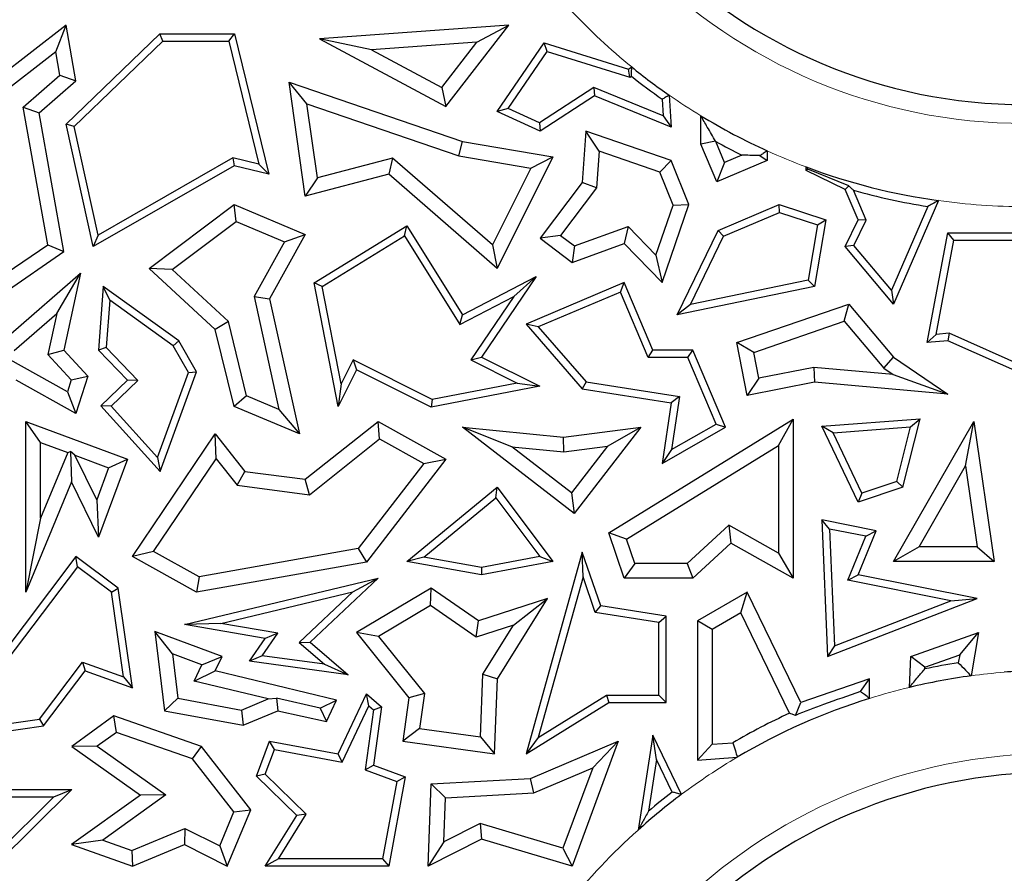
# Model space of a CAD drawing. Units: millimetres. Extents: x 0 to 420, y 0 to 297.
# Drawn here: x 102 to 107, y 86 to 91 of the extents above; entities that cross this region are included whole.
import ezdxf

# ---------------------------------------------------------------- set-up
doc = ezdxf.new("R2010")
doc.units = ezdxf.units.MM

msp = doc.modelspace()

# ---------------------------------------------------------------- linework, layer by layer
at = {"color": 7, "linetype": 'Continuous', "lineweight": 25}
for p, q in [((101.7811, 90.6795), (101.3513, 90.3458)), ((101.7198, 90.5203), (101.7811, 90.6795)), ((101.8402, 90.3458), (101.7811, 90.6795)), ((104.4338, 90.6795), (103.2998, 90.597)), ((104.0571, 90.1926), (104.4338, 90.6795)), ((104.2432, 90.5772), (104.4338, 90.6795)), ((101.7811, 90.0857), (102.3421, 90.6266)), ((102.3599, 90.5825), (102.3421, 90.6266)), ((102.3421, 90.6266), (102.791, 90.6266)), ((102.7564, 90.5825), (102.791, 90.6266)), ((102.791, 90.6266), (102.9968, 89.786)), ((101.8294, 90.0711), (102.3599, 90.5825)), ((102.3599, 90.5825), (102.7564, 90.5825)), ((102.7564, 90.5825), (102.9368, 89.8458)), ((103.6102, 90.5312), (103.2998, 90.597)), ((103.2998, 90.597), (104.0571, 90.1926)), ((104.2432, 90.5772), (103.6102, 90.5312)), ((104.0329, 90.3054), (104.2432, 90.5772)), ((104.3639, 90.1611), (104.6466, 90.5726)), ((104.6646, 90.5209), (104.6466, 90.5726)), ((104.6466, 90.5726), (105.1513, 90.4152)), ((101.7198, 90.5203), (101.3588, 90.24)), ((101.7447, 90.3795), (101.7198, 90.5203)), ((103.6102, 90.5312), (104.0329, 90.3054)), ((104.43, 90.1794), (104.6646, 90.5209)), ((104.6646, 90.5209), (105.1588, 90.3667)), ((105.1513, 90.4152), (105.1705, 90.4286)), ((105.1588, 90.3667), (105.1513, 90.4152)), ((101.5235, 90.1872), (101.7447, 90.3795)), ((101.6192, 90.1535), (101.8402, 90.3458)), ((101.7447, 90.3795), (101.8402, 90.3458)), ((103.2245, 90.2084), (103.117, 90.3384)), ((103.117, 90.3384), (104.1564, 89.9823)), ((103.214, 89.6552), (103.117, 90.3384)), ((105.1588, 90.3667), (105.1686, 90.3735)), ((104.0329, 90.3054), (104.0571, 90.1926)), ((104.9427, 90.306), (104.6171, 90.0941)), ((105.3585, 90.1359), (104.9427, 90.306)), ((104.9427, 90.306), (104.9474, 90.2564)), ((103.2874, 89.7655), (103.2245, 90.2084)), ((103.2245, 90.2084), (104.1346, 89.8966)), ((104.9474, 90.2564), (104.6208, 90.0439)), ((105.4065, 90.0686), (104.9474, 90.2564)), ((105.3526, 90.2356), (105.3585, 90.1359)), ((105.3954, 90.2595), (105.4065, 90.0686)), ((101.6715, 89.364), (101.5235, 90.1872)), ((101.5235, 90.1872), (101.6192, 90.1535)), ((101.7683, 89.3237), (101.6192, 90.1535)), ((104.43, 90.1794), (104.3639, 90.1611)), ((104.6208, 90.0439), (104.3639, 90.1611)), ((104.6171, 90.0941), (104.43, 90.1794)), ((101.8294, 90.0711), (101.7811, 90.0857)), ((101.9426, 89.3533), (101.7811, 90.0857)), ((104.6171, 90.0941), (104.6208, 90.0439)), ((105.3585, 90.1359), (105.4065, 90.0686)), ((105.5848, 89.9664), (105.5848, 90.1362)), ((101.9727, 89.4213), (101.8294, 90.0711)), ((104.8961, 90.0439), (104.8741, 89.7365)), ((104.9759, 89.9234), (104.8961, 90.0439)), ((105.4065, 89.869), (104.8961, 90.0439)), ((104.1346, 89.8966), (104.1564, 89.9823)), ((104.1564, 89.9823), (104.698, 89.8902)), ((105.6723, 89.9842), (105.5848, 89.9664)), ((105.7271, 89.8566), (105.6737, 89.9827)), ((104.9759, 89.9234), (104.9602, 89.704)), ((105.3396, 89.7988), (104.9759, 89.9234)), ((105.6803, 89.741), (105.5848, 89.9664)), ((105.9825, 89.926), (105.9825, 89.869)), ((102.7808, 89.8835), (101.9727, 89.4213)), ((102.9368, 89.8458), (102.7808, 89.8835)), ((102.7808, 89.8835), (102.7875, 89.8366)), ((103.7372, 89.883), (103.2874, 89.7655)), ((103.7372, 89.883), (103.7145, 89.786)), ((104.3359, 89.3632), (103.7372, 89.883)), ((104.1346, 89.8966), (104.566, 89.8232)), ((104.698, 89.8902), (104.3639, 89.2221)), ((104.566, 89.8232), (104.698, 89.8902)), ((105.3396, 89.7988), (105.4065, 89.869)), ((105.5121, 89.6039), (105.4065, 89.869)), ((105.9825, 89.869), (105.6803, 89.741)), ((105.7271, 89.8566), (105.6803, 89.741)), ((105.8307, 89.9004), (105.7271, 89.8566)), ((105.9388, 89.898), (105.9825, 89.869)), ((102.7875, 89.8366), (101.9426, 89.3533)), ((102.9968, 89.786), (102.7875, 89.8366)), ((102.9368, 89.8458), (102.9968, 89.786)), ((104.566, 89.8232), (104.3359, 89.3632)), ((105.4181, 89.6016), (105.3396, 89.7988)), ((106.2153, 89.8093), (106.2153, 89.8297)), ((106.2252, 89.8155), (106.2153, 89.8093)), ((106.4494, 89.6953), (106.2153, 89.8093)), ((106.4708, 89.7156), (106.2252, 89.8155)), ((103.7145, 89.786), (103.214, 89.6552)), ((103.2874, 89.7655), (103.214, 89.6552)), ((104.3639, 89.2221), (103.7145, 89.786)), ((104.8741, 89.7365), (104.6208, 89.4028)), ((104.9602, 89.704), (104.8741, 89.7365)), ((104.9602, 89.704), (104.7444, 89.4197)), ((106.4708, 89.7156), (106.4494, 89.6953)), ((106.5269, 89.5124), (106.4494, 89.6953)), ((106.5753, 89.5112), (106.4995, 89.6901)), ((107.0074, 89.6283), (106.7397, 89.0084)), ((102.2796, 89.2221), (102.7875, 89.6039)), ((102.8, 89.503), (102.7875, 89.6039)), ((102.7875, 89.6039), (103.214, 89.4243)), ((105.3155, 89.3021), (105.4181, 89.6016)), ((105.3524, 89.1377), (105.5121, 89.6039)), ((105.4181, 89.6016), (105.5121, 89.6039)), ((105.6887, 89.4494), (106.0532, 89.6039)), ((105.7211, 89.4153), (106.0551, 89.5568)), ((106.0551, 89.5568), (106.0532, 89.6039)), ((106.0532, 89.6039), (106.3324, 89.5124)), ((106.0551, 89.5568), (106.2826, 89.4823)), ((106.9442, 89.5931), (106.7275, 89.0914)), ((102.4169, 89.215), (102.8, 89.503)), ((102.8, 89.503), (103.0893, 89.3811)), ((106.3324, 89.5124), (106.2658, 89.1143)), ((106.2826, 89.4823), (106.3324, 89.5124)), ((106.4494, 89.3533), (106.5269, 89.5124)), ((106.5016, 89.3598), (106.5753, 89.5112)), ((106.5753, 89.5112), (106.5269, 89.5124)), ((103.267, 89.1358), (103.8225, 89.4773)), ((103.8083, 89.4169), (103.8225, 89.4773)), ((103.8225, 89.4773), (104.1564, 88.9441)), ((104.8276, 89.3565), (105.1492, 89.4731)), ((105.1492, 89.4731), (105.1257, 89.3708)), ((105.1492, 89.4731), (105.3155, 89.3021)), ((105.4427, 88.9441), (105.6887, 89.4494)), ((105.7211, 89.4153), (105.6887, 89.4494)), ((106.2826, 89.4823), (106.2273, 89.1514)), ((101.9727, 89.4213), (101.9426, 89.3533)), ((103.0893, 89.3811), (102.9075, 89.0527)), ((103.214, 89.4243), (103.0008, 89.0391)), ((103.0893, 89.3811), (103.214, 89.4243)), ((103.3161, 89.1143), (103.8083, 89.4169)), ((103.8083, 89.4169), (104.1407, 88.8862)), ((104.7444, 89.4197), (104.6208, 89.4028)), ((104.6208, 89.4028), (104.8126, 89.2572)), ((104.7444, 89.4197), (104.8276, 89.3565)), ((105.5215, 89.0054), (105.7211, 89.4153)), ((106.94, 88.7773), (107.0646, 89.4346)), ((106.9942, 88.8265), (107.1011, 89.3906)), ((107.1011, 89.3906), (107.0646, 89.4346)), ((107.0646, 89.4346), (108.1413, 89.4346)), ((107.1011, 89.3906), (108.0792, 89.3906)), ((101.4101, 89.0765), (101.7683, 89.3237)), ((101.423, 89.1925), (101.6715, 89.364)), ((101.6715, 89.364), (101.7683, 89.3237)), ((104.3359, 89.3632), (104.3639, 89.2221)), ((104.8126, 89.2572), (105.1257, 89.3708)), ((104.8276, 89.3565), (104.8126, 89.2572)), ((105.1257, 89.3708), (105.3524, 89.1377)), ((106.5016, 89.3598), (106.4494, 89.3533)), ((106.7397, 89.0084), (106.4494, 89.3533)), ((106.7275, 89.0914), (106.5016, 89.3598)), ((105.3155, 89.3021), (105.3524, 89.1377)), ((102.4169, 89.215), (102.2796, 89.2221)), ((102.6746, 88.8562), (102.2796, 89.2221)), ((102.7539, 88.9029), (102.4169, 89.215)), ((101.4504, 88.83), (101.8672, 89.1926)), ((101.7254, 88.9524), (101.8672, 89.1926)), ((101.8672, 89.1926), (101.7683, 88.7323)), ((104.1564, 88.9441), (104.5979, 89.1735)), ((104.5979, 89.1735), (104.2703, 88.691)), ((104.4635, 89.054), (104.5979, 89.1735)), ((106.2273, 89.1514), (105.5215, 89.0054)), ((106.2273, 89.1514), (106.2658, 89.1143)), ((102.0041, 89.1143), (101.976, 88.7323)), ((102.0423, 89.0325), (102.0041, 89.1143)), ((102.4569, 88.7887), (102.0041, 89.1143)), ((103.3161, 89.1143), (103.267, 89.1358)), ((103.4109, 88.395), (103.267, 89.1358)), ((103.4294, 88.5307), (103.3161, 89.1143)), ((105.1257, 89.1377), (104.5376, 88.8885)), ((105.1024, 89.0799), (105.1257, 89.1377)), ((105.2975, 88.7323), (105.1257, 89.1377)), ((106.2658, 89.1143), (105.4427, 88.9441)), ((106.7275, 89.0914), (106.7397, 89.0084)), ((102.0423, 89.0325), (102.0214, 88.7487)), ((102.4233, 88.7585), (102.0423, 89.0325)), ((102.9075, 89.0527), (103.0564, 88.3775)), ((102.9075, 89.0527), (103.0008, 89.0391)), ((103.0008, 89.0391), (103.1792, 88.2302)), ((104.1407, 88.8862), (104.4635, 89.054)), ((104.4635, 89.054), (104.2056, 88.6741)), ((105.1024, 89.0799), (104.6107, 88.8716)), ((105.2683, 88.6882), (105.1024, 89.0799)), ((105.5215, 89.0054), (105.4427, 88.9441)), ((105.8003, 88.7773), (106.472, 89.0084)), ((106.4435, 88.9054), (106.472, 89.0084)), ((106.472, 89.0084), (106.7397, 88.691)), ((101.4707, 88.7309), (101.7254, 88.9524)), ((101.7254, 88.9524), (101.6725, 88.706)), ((104.1407, 88.8862), (104.1564, 88.9441)), ((105.9016, 88.719), (106.4435, 88.9054)), ((106.4435, 88.9054), (106.6801, 88.625)), ((102.7539, 88.9029), (102.6746, 88.8562)), ((102.7875, 88.395), (102.6746, 88.8562)), ((102.8626, 88.4591), (102.7539, 88.9029)), ((104.6107, 88.8716), (104.5376, 88.8885)), ((104.5376, 88.8885), (104.8741, 88.5012)), ((104.6107, 88.8716), (104.8969, 88.5422)), ((102.4233, 88.7585), (102.4569, 88.7887)), ((102.563, 88.6031), (102.4569, 88.7887)), ((106.9942, 88.8265), (106.94, 88.7773)), ((107.0646, 88.7887), (106.94, 88.7773)), ((107.0721, 88.8336), (106.9942, 88.8265)), ((107.0721, 88.8336), (107.0646, 88.7887)), ((107.8013, 88.46), (107.0646, 88.7887)), ((107.7754, 88.5198), (107.0721, 88.8336)), ((101.6725, 88.706), (101.7683, 88.7323)), ((101.7683, 88.7323), (101.9121, 88.5768)), ((102.0214, 88.7487), (101.976, 88.7323)), ((101.976, 88.7323), (102.1496, 88.5522)), ((102.0214, 88.7487), (102.212, 88.5511)), ((102.5145, 88.599), (102.4233, 88.7585)), ((105.2683, 88.6882), (105.2975, 88.7323)), ((105.5357, 88.7323), (105.2975, 88.7323)), ((105.5065, 88.6882), (105.5357, 88.7323)), ((105.7316, 88.27), (105.5357, 88.7323)), ((105.9016, 88.719), (105.8003, 88.7773)), ((105.8627, 88.46), (105.8003, 88.7773)), ((101.7892, 88.4827), (101.4284, 88.6833)), ((101.6725, 88.706), (101.8124, 88.5547)), ((103.5008, 88.6734), (103.4294, 88.5307)), ((103.5008, 88.6734), (103.5205, 88.6142)), ((103.9755, 88.4359), (103.5008, 88.6734)), ((104.2056, 88.6741), (104.2703, 88.691)), ((104.2056, 88.6741), (104.4843, 88.5348)), ((104.2703, 88.691), (104.6199, 88.5162)), ((105.5065, 88.6882), (105.2683, 88.6882)), ((105.6758, 88.2888), (105.5065, 88.6882)), ((105.9322, 88.5635), (105.9016, 88.719)), ((106.6801, 88.625), (106.7397, 88.691)), ((106.7397, 88.691), (107.0646, 88.4689)), ((103.5205, 88.6142), (103.4109, 88.395)), ((103.9692, 88.3898), (103.5205, 88.6142)), ((106.261, 88.6283), (105.9322, 88.5635)), ((106.261, 88.6283), (106.2658, 88.5393)), ((106.7367, 88.5863), (106.261, 88.6283)), ((106.6801, 88.625), (106.7367, 88.5863)), ((101.8402, 88.3535), (101.4829, 88.5522)), ((101.8124, 88.5547), (101.7892, 88.4827)), ((101.8124, 88.5547), (101.9121, 88.5768)), ((101.9121, 88.5768), (101.8402, 88.3535)), ((102.1496, 88.5522), (101.9901, 88.3984)), ((102.212, 88.5511), (102.1496, 88.5522)), ((102.3284, 88.0896), (102.5145, 88.599)), ((102.3448, 88.0058), (102.563, 88.6031)), ((102.5145, 88.599), (102.563, 88.6031)), ((105.9322, 88.5635), (105.8627, 88.46)), ((106.7367, 88.5863), (107.0646, 88.4689)), ((102.212, 88.5511), (102.0514, 88.3963)), ((103.4294, 88.5307), (103.4109, 88.395)), ((104.6199, 88.5162), (103.9692, 88.3898)), ((104.4843, 88.5348), (103.9755, 88.4359)), ((104.4843, 88.5348), (104.6199, 88.5162)), ((104.8969, 88.5422), (104.8741, 88.5012)), ((104.8741, 88.5012), (105.4065, 88.4174)), ((104.8969, 88.5422), (105.4566, 88.4541)), ((106.2658, 88.5393), (105.8627, 88.46)), ((107.0646, 88.4689), (106.2658, 88.5393)), ((101.7892, 88.4827), (101.8402, 88.3535)), ((102.8626, 88.4591), (102.7875, 88.395)), ((103.0564, 88.3775), (102.8626, 88.4591)), ((103.9755, 88.4359), (103.9692, 88.3898)), ((105.4566, 88.4541), (105.4065, 88.4174)), ((105.4566, 88.4541), (105.4093, 88.136)), ((102.0514, 88.3963), (101.9901, 88.3984)), ((101.9901, 88.3984), (102.3448, 88.0058)), ((102.0514, 88.3963), (102.3284, 88.0896)), ((103.1792, 88.2302), (102.7875, 88.395)), ((103.0564, 88.3775), (103.1792, 88.2302)), ((105.4065, 88.4174), (105.3524, 88.0526)), ((105.0324, 87.6377), (106.1376, 88.319)), ((106.0494, 88.1611), (106.1376, 88.319)), ((106.1376, 88.319), (106.1376, 87.3652)), ((106.3088, 88.2763), (106.8976, 88.321)), ((106.7956, 87.9104), (106.8976, 88.321)), ((106.8401, 88.2725), (106.8976, 88.321)), ((101.6282, 88.1789), (101.54, 88.3056)), ((101.54, 88.3056), (102.1496, 88.0796)), ((101.54, 87.2826), (101.54, 88.3056)), ((103.214, 87.9585), (103.6503, 88.3056)), ((103.659, 88.1999), (103.6503, 88.3056)), ((103.6503, 88.3056), (104.0571, 88.0796)), ((104.4519, 88.1529), (104.1564, 88.27)), ((104.1564, 88.27), (104.7624, 88.2116)), ((104.8246, 87.7533), (104.1564, 88.27)), ((104.7624, 88.2116), (105.2243, 88.27)), ((105.2243, 88.27), (104.8246, 87.7533)), ((105.0245, 88.1559), (105.2243, 88.27)), ((105.3524, 88.0526), (105.7316, 88.27)), ((105.4093, 88.136), (105.6758, 88.2888)), ((105.6758, 88.2888), (105.7316, 88.27)), ((106.3765, 88.2373), (106.3088, 88.2763)), ((106.5269, 87.8223), (106.3088, 88.2763)), ((106.3765, 88.2373), (106.8401, 88.2725)), ((106.7397, 87.4657), (107.2199, 88.3056)), ((106.7587, 87.9447), (106.8401, 88.2725)), ((107.1692, 88.0394), (107.2199, 88.3056)), ((107.2199, 88.3056), (107.3411, 87.4657)), ((102.1784, 87.4962), (102.6746, 88.2302)), ((102.6804, 88.0813), (102.6746, 88.2302)), ((102.6746, 88.2302), (102.8531, 88.0058)), ((103.2396, 87.8662), (103.659, 88.1999)), ((103.659, 88.1999), (103.9246, 88.0523)), ((104.7638, 88.1229), (104.7624, 88.2116)), ((106.5499, 87.8762), (106.3765, 88.2373)), ((101.6282, 87.7252), (101.6282, 88.1789)), ((101.6282, 88.1789), (101.7913, 88.1184)), ((104.4519, 88.1529), (104.7638, 88.1229)), ((104.8088, 87.8769), (104.4519, 88.1529)), ((104.7638, 88.1229), (105.0245, 88.1559)), ((105.0245, 88.1559), (104.8088, 87.8769)), ((105.1387, 87.5996), (106.0494, 88.1611)), ((106.0494, 88.1611), (106.0494, 87.5162)), ((101.7913, 88.1184), (101.6282, 87.7252)), ((101.7913, 88.1184), (101.8079, 88.1256)), ((101.8079, 88.1256), (101.8136, 87.9423)), ((101.833, 88.1029), (101.8079, 88.1256)), ((101.9647, 87.8344), (101.833, 88.1029)), ((101.833, 88.1029), (102.0363, 88.0275)), ((102.1496, 88.0796), (101.976, 87.6112)), ((102.0363, 88.0275), (102.1496, 88.0796)), ((102.3053, 87.5266), (102.6804, 88.0813)), ((102.3284, 88.0896), (102.3448, 88.0058)), ((102.6804, 88.0813), (102.8063, 87.923)), ((104.0571, 88.0796), (103.5803, 87.4625)), ((103.9246, 88.0523), (104.0571, 88.0796)), ((105.4093, 88.136), (105.3524, 88.0526)), ((102.0363, 88.0275), (101.9647, 87.8344)), ((103.9246, 88.0523), (103.5314, 87.5433)), ((106.8917, 87.5539), (107.1692, 88.0394)), ((107.1692, 88.0394), (107.2393, 87.5539)), ((102.8063, 87.923), (102.8531, 88.0058)), ((102.8531, 88.0058), (103.214, 87.9585)), ((101.8136, 87.9423), (101.54, 87.2826)), ((101.976, 87.6112), (101.8136, 87.9423)), ((102.8063, 87.923), (103.2396, 87.8662)), ((103.2396, 87.8662), (103.214, 87.9585)), ((103.8225, 87.4657), (104.3639, 87.9104)), ((104.3563, 87.8471), (104.3639, 87.9104)), ((104.3639, 87.9104), (104.698, 87.4657)), ((106.7956, 87.9104), (106.5269, 87.8223)), ((106.7587, 87.9447), (106.5499, 87.8762)), ((106.7587, 87.9447), (106.7956, 87.9104)), ((103.9243, 87.4923), (104.3563, 87.8471)), ((104.3563, 87.8471), (104.6201, 87.496)), ((104.8088, 87.8769), (104.8246, 87.7533)), ((106.5499, 87.8762), (106.5269, 87.8223)), ((101.9647, 87.8344), (101.976, 87.6112)), ((101.6282, 87.7252), (101.54, 87.2826)), ((105.7521, 87.6839), (105.502, 87.4534)), ((105.7521, 87.6839), (105.7646, 87.5756)), ((106.0494, 87.5162), (105.7521, 87.6839)), ((106.3552, 87.6603), (106.3088, 87.7145)), ((106.6348, 87.6499), (106.3088, 87.7145)), ((106.3088, 87.7145), (106.3429, 86.8968)), ((105.1387, 87.5996), (105.0324, 87.6377)), ((105.1257, 87.3652), (105.0324, 87.6377)), ((106.5737, 87.617), (106.3552, 87.6603)), ((106.3552, 87.6603), (106.3844, 86.9601)), ((106.4659, 87.353), (106.5737, 87.617)), ((106.5269, 87.3858), (106.6348, 87.6499)), ((106.5737, 87.617), (106.6348, 87.6499)), ((105.1887, 87.4534), (105.1387, 87.5996)), ((105.7646, 87.5756), (105.5364, 87.3652)), ((106.1376, 87.3652), (105.7646, 87.5756)), ((106.8917, 87.5539), (106.7397, 87.4657)), ((107.2393, 87.5539), (106.8917, 87.5539)), ((107.2393, 87.5539), (107.3411, 87.4657)), ((101.8402, 87.4962), (101.0026, 86.3895)), ((101.8489, 87.4346), (101.8402, 87.4962)), ((102.0939, 87.3059), (101.8402, 87.4962)), ((102.3053, 87.5266), (102.1784, 87.4962)), ((102.563, 87.2826), (102.1784, 87.4962)), ((102.5784, 87.3749), (102.3053, 87.5266)), ((103.5314, 87.5433), (102.5784, 87.3749)), ((103.5314, 87.5433), (103.5803, 87.4625)), ((103.9243, 87.4923), (103.8225, 87.4657)), ((104.2701, 87.4306), (103.9243, 87.4923)), ((104.6201, 87.496), (104.2701, 87.4306)), ((104.8741, 87.5224), (104.5376, 86.3139)), ((104.6201, 87.496), (104.698, 87.4657)), ((104.8786, 87.374), (104.8741, 87.5224)), ((104.9849, 87.2006), (104.8741, 87.5224)), ((106.0494, 87.5162), (106.1376, 87.3652)), ((101.8489, 87.4346), (101.1023, 86.4481)), ((102.0528, 87.2816), (101.8489, 87.4346)), ((103.5803, 87.4625), (102.563, 87.2826)), ((104.2703, 87.3858), (103.8225, 87.4657)), ((104.2701, 87.4306), (104.2703, 87.3858)), ((104.698, 87.4657), (104.2703, 87.3858)), ((105.1887, 87.4534), (105.1257, 87.3652)), ((105.502, 87.4534), (105.1887, 87.4534)), ((105.502, 87.4534), (105.5364, 87.3652)), ((107.3411, 87.4657), (106.7397, 87.4657)), ((102.5784, 87.3749), (102.563, 87.2826)), ((104.8786, 87.374), (104.6104, 86.4109)), ((104.9518, 87.1611), (104.8786, 87.374)), ((106.4659, 87.353), (106.5269, 87.3858)), ((107.24, 87.2445), (106.5269, 87.3858)), ((102.4898, 87.0874), (103.6503, 87.3652)), ((103.6503, 87.3652), (103.2428, 86.9816)), ((103.4995, 87.2838), (103.6503, 87.3652)), ((105.5364, 87.3652), (105.1257, 87.3652)), ((107.0826, 87.2308), (106.4659, 87.353)), ((102.0528, 87.2816), (102.0939, 87.3059)), ((102.1245, 86.7746), (102.0528, 87.2816)), ((102.1784, 86.7084), (102.0939, 87.3059)), ((102.7087, 87.0945), (103.4995, 87.2838)), ((103.4995, 87.2838), (103.1768, 86.98)), ((103.9692, 87.3059), (103.5205, 87.0399)), ((103.9654, 87.2012), (103.9692, 87.3059)), ((104.2521, 87.1095), (103.9692, 87.3059)), ((105.8627, 87.2826), (105.5649, 87.1095)), ((105.8248, 87.1586), (105.8627, 87.2826)), ((106.1828, 86.6211), (105.8627, 87.2826)), ((103.9654, 87.2012), (103.6531, 87.016)), ((104.2379, 87.012), (103.9654, 87.2012)), ((104.6649, 87.2445), (104.2521, 87.1095)), ((104.3653, 86.7637), (104.6649, 87.2445)), ((104.4619, 87.0853), (104.6649, 87.2445)), ((104.9518, 87.1611), (104.9849, 87.2006)), ((105.3771, 87.139), (104.9849, 87.2006)), ((106.3429, 86.8968), (107.24, 87.2445)), ((106.3844, 86.9601), (107.0826, 87.2308)), ((107.0826, 87.2308), (107.24, 87.2445)), ((105.333, 87.1013), (104.9518, 87.1611)), ((105.333, 87.1013), (105.3771, 87.139)), ((105.3771, 86.6211), (105.3771, 87.139)), ((105.8248, 87.1586), (105.6531, 87.0587)), ((106.1161, 86.5565), (105.8248, 87.1586)), ((102.7087, 87.0945), (102.4898, 87.0874)), ((102.9742, 87.0041), (102.4898, 87.0874)), ((103.0499, 87.0358), (102.7087, 87.0945)), ((104.2379, 87.012), (104.2521, 87.1095)), ((104.4619, 87.0853), (104.2379, 87.012)), ((104.2781, 86.7904), (104.4619, 87.0853)), ((105.333, 86.6651), (105.333, 87.1013)), ((105.6531, 87.0587), (105.5649, 87.1095)), ((105.5649, 87.1095), (105.5649, 86.276)), ((102.4182, 86.9129), (102.3133, 87.0457)), ((102.3133, 87.0457), (102.3708, 86.572)), ((102.7156, 86.8968), (102.3133, 87.0457)), ((102.9566, 86.9015), (103.0499, 87.0358)), ((103.0499, 87.0358), (102.9742, 87.0041)), ((103.6531, 87.016), (103.5205, 87.0399)), ((103.5205, 87.0399), (103.8357, 86.6499)), ((105.6531, 87.0587), (105.6531, 86.3709)), ((106.842, 86.8968), (107.2471, 87.0399)), ((107.1353, 86.9069), (107.2471, 87.0399)), ((107.2471, 87.0399), (107.2034, 86.7806)), ((102.8795, 86.8677), (102.9742, 87.0041)), ((103.1768, 86.98), (103.2428, 86.9816)), ((103.1768, 86.98), (103.3287, 86.8502)), ((103.2428, 86.9816), (103.4718, 86.786)), ((103.6531, 87.016), (103.9282, 86.6756)), ((106.3844, 86.9601), (106.3429, 86.8968)), ((102.4182, 86.9129), (102.4505, 86.6468)), ((102.5948, 86.8475), (102.4182, 86.9129)), ((102.9566, 86.9015), (102.8795, 86.8677)), ((103.3287, 86.8502), (102.9566, 86.9015)), ((106.9274, 86.8335), (107.1353, 86.9069)), ((107.1353, 86.9069), (107.1272, 86.8586)), ((101.6223, 86.5216), (101.8801, 86.8624)), ((101.8801, 86.8624), (101.8957, 86.81)), ((101.8801, 86.8624), (102.1245, 86.7746)), ((102.5486, 86.7497), (102.5948, 86.8475)), ((102.5948, 86.8475), (102.7156, 86.8968)), ((102.6746, 86.81), (102.7156, 86.8968)), ((103.4718, 86.786), (102.8795, 86.8677)), ((103.3287, 86.8502), (103.4718, 86.786)), ((106.8338, 86.7113), (106.842, 86.8968)), ((106.9274, 86.8335), (106.842, 86.8968)), ((101.6464, 86.4805), (101.8957, 86.81)), ((101.8957, 86.81), (102.1784, 86.7084)), ((102.5486, 86.7497), (102.6746, 86.81)), ((103.4019, 86.6343), (102.6746, 86.81)), ((104.2639, 86.4145), (104.2781, 86.7904)), ((104.2781, 86.7904), (104.3653, 86.7637)), ((106.927, 86.8225), (106.9274, 86.8335)), ((102.1245, 86.7746), (102.1784, 86.7084)), ((102.991, 86.6428), (102.5486, 86.7497)), ((104.3483, 86.3139), (104.3653, 86.7637)), ((106.5955, 86.7637), (106.1828, 86.6211)), ((106.5402, 86.6861), (106.5955, 86.7637)), ((106.5955, 86.6457), (106.5955, 86.7637)), ((103.4109, 86.3139), (103.5803, 86.6728)), ((103.5955, 86.6018), (103.5803, 86.6728)), ((103.5803, 86.6728), (103.6706, 86.5957)), ((103.9282, 86.6756), (103.8357, 86.6499)), ((103.9282, 86.6756), (103.8991, 86.4648)), ((104.6104, 86.4109), (105.0199, 86.6651)), ((105.0199, 86.6651), (105.0324, 86.6211)), ((105.0199, 86.6651), (105.333, 86.6651)), ((105.333, 86.6651), (105.3771, 86.6211)), ((102.4505, 86.6468), (102.3708, 86.572)), ((102.4505, 86.6468), (102.8329, 86.5759)), ((102.8329, 86.5759), (102.991, 86.6428)), ((102.991, 86.6428), (103.0429, 86.6471)), ((103.3026, 86.5868), (103.0429, 86.6471)), ((103.0429, 86.6471), (103.0497, 86.572)), ((103.3026, 86.5868), (103.4019, 86.6343)), ((103.3417, 86.5068), (103.4019, 86.6343)), ((103.8357, 86.6499), (103.7998, 86.3895)), ((104.5376, 86.3139), (105.0324, 86.6211)), ((105.0324, 86.6211), (105.3771, 86.6211)), ((106.1508, 86.544), (106.1828, 86.6211)), ((102.3708, 86.572), (102.8429, 86.4844)), ((102.8329, 86.5759), (102.8429, 86.4844)), ((102.8429, 86.4844), (103.0497, 86.572)), ((103.0497, 86.572), (103.3417, 86.5068)), ((103.3026, 86.5868), (103.3417, 86.5068)), ((103.4362, 86.2644), (103.5955, 86.6018)), ((103.6237, 86.5778), (103.5739, 86.2171)), ((103.5955, 86.6018), (103.6237, 86.5778)), ((103.6706, 86.5957), (103.6224, 86.2462)), ((103.6237, 86.5778), (103.6706, 86.5957)), ((101.1023, 86.4481), (101.6223, 86.5216)), ((101.6223, 86.5216), (101.6464, 86.4805)), ((102.0682, 86.5403), (101.8147, 86.3581)), ((102.0824, 86.442), (102.0682, 86.5403)), ((102.5917, 86.3581), (102.0682, 86.5403)), ((101.0026, 86.3895), (101.6464, 86.4805)), ((102.0824, 86.442), (101.9666, 86.3587)), ((102.5382, 86.2834), (102.0824, 86.442)), ((103.8991, 86.4648), (103.7998, 86.3895)), ((103.8991, 86.4648), (104.2639, 86.4145)), ((102.9229, 86.1792), (103.0008, 86.3895)), ((103.0292, 86.3394), (103.0008, 86.3895)), ((103.0008, 86.3895), (103.4109, 86.3139)), ((103.7998, 86.3895), (104.3483, 86.3139)), ((104.2639, 86.4145), (104.3483, 86.3139)), ((104.6104, 86.4109), (104.5376, 86.3139)), ((104.5636, 86.1666), (105.0898, 86.3895)), ((105.0898, 86.3895), (104.8126, 85.6408)), ((104.9363, 86.2287), (105.0898, 86.3895)), ((105.2975, 86.4252), (105.2084, 85.857)), ((105.3192, 86.2791), (105.2975, 86.4252)), ((105.469, 86.0708), (105.2975, 86.4252)), ((105.6531, 86.3709), (105.5649, 86.276)), ((105.6531, 86.3709), (105.776, 86.38)), ((101.9666, 86.3587), (101.8147, 86.3581)), ((101.8147, 86.3581), (102.2272, 86.0665)), ((101.9666, 86.3587), (102.3791, 86.0671)), ((102.5382, 86.2834), (102.5917, 86.3581)), ((102.8883, 85.9786), (102.5917, 86.3581)), ((102.9742, 86.1908), (103.0292, 86.3394)), ((103.0292, 86.3394), (103.4362, 86.2644)), ((103.4362, 86.2644), (103.4109, 86.3139)), ((102.787, 85.9651), (102.5382, 86.2834)), ((105.3192, 86.2791), (105.2707, 85.9696)), ((105.4136, 86.0842), (105.3192, 86.2791)), ((105.5649, 86.276), (105.803, 86.2936)), ((103.5739, 86.2171), (103.6224, 86.2462)), ((103.5739, 86.2171), (103.7636, 86.1469)), ((103.6224, 86.2462), (103.8137, 86.1754)), ((104.5838, 86.0794), (104.9363, 86.2287)), ((104.9363, 86.2287), (104.7585, 85.7488)), ((102.9742, 86.1908), (102.9229, 86.1792)), ((103.1636, 85.9448), (102.9229, 86.1792)), ((103.2198, 85.9516), (102.9742, 86.1908)), ((103.7636, 86.1469), (103.6779, 85.6849)), ((103.8137, 86.1754), (103.7145, 85.6408)), ((103.7636, 86.1469), (103.8137, 86.1754)), ((103.9505, 85.6408), (103.9692, 86.1337)), ((103.9692, 86.1337), (104.5636, 86.1666)), ((104.0542, 86.0501), (103.9692, 86.1337)), ((104.5838, 86.0794), (104.5636, 86.1666)), ((101.3245, 86.0995), (101.8147, 86.0995)), ((101.8147, 86.0995), (101.3513, 85.6408)), ((101.7075, 86.0555), (101.8147, 86.0995)), ((104.0542, 86.0501), (104.5838, 86.0794)), ((101.3167, 86.0555), (101.7075, 86.0555)), ((101.7075, 86.0555), (101.3354, 85.6871)), ((102.2272, 86.0665), (101.8136, 85.7693)), ((102.3791, 86.0671), (102.0023, 85.7963)), ((102.3791, 86.0671), (102.2272, 86.0665)), ((104.0442, 85.7866), (104.0542, 86.0501)), ((102.7015, 85.7618), (102.787, 85.9651)), ((102.7462, 85.6408), (102.8883, 85.9786)), ((102.787, 85.9651), (102.8883, 85.9786)), ((102.9742, 85.6408), (103.1636, 85.9448)), ((103.0536, 85.6849), (103.2198, 85.9516)), ((103.2198, 85.9516), (103.1636, 85.9448)), ((102.1759, 85.7351), (102.4933, 85.8661)), ((102.4933, 85.8661), (102.4898, 85.7693)), ((102.4933, 85.8661), (102.7015, 85.7618)), ((104.2619, 85.8961), (104.0442, 85.7866)), ((104.2619, 85.8961), (104.2703, 85.8016)), ((104.7585, 85.7488), (104.2619, 85.8961)), ((102.0023, 85.7963), (101.8136, 85.7693)), ((102.0023, 85.7963), (102.1759, 85.7351)), ((104.2703, 85.8016), (103.9505, 85.6408)), ((104.0442, 85.7866), (103.9505, 85.6408)), ((104.8126, 85.6408), (104.2703, 85.8016)), ((101.8136, 85.7693), (102.1784, 85.6408)), ((102.1759, 85.7351), (102.1784, 85.6408)), ((102.1784, 85.6408), (102.4898, 85.7693)), ((102.4898, 85.7693), (102.7462, 85.6408)), ((102.7015, 85.7618), (102.7462, 85.6408)), ((104.7585, 85.7488), (104.8126, 85.6408)), ((103.0536, 85.6849), (102.9742, 85.6408)), ((103.6779, 85.6849), (103.0536, 85.6849)), ((103.6779, 85.6849), (103.7145, 85.6408)), ((103.7145, 85.6408), (102.9742, 85.6408))]:
    msp.add_line(p, q, dxfattribs=at)
at = {"color": 7, "linetype": 'Continuous', "lineweight": 25, "flags": 128}
msp.add_lwpolyline([(105.6737, 89.9827), (105.6729, 89.9835), (105.6723, 89.9842)], dxfattribs=at)
at = {"color": 8, "linetype": 'Continuous', "lineweight": 18}
for centre, radius, start, end in [((107.5266, 93.3283), 3.2382, 90, 270), ((107.5266, 93.3283), 3.7363, 223.25858, 230.90406), ((107.5266, 93.3283), 3.7363, 235.22057, 238.68667), ((107.5266, 93.3283), 3.7363, 245.589, 249.4528), ((107.5266, 93.3283), 3.7363, 262.01198, 270), ((107.7061, 83.0783), 3.7363, 94.65777, 97.73172), ((107.7061, 83.0783), 3.7363, 103.50121, 107.29254), ((107.7061, 83.0783), 3.2382, 90, 270), ((107.7061, 83.0783), 3.7363, 120.62041, 126.77977), ((107.7061, 83.0783), 3.7363, 131.9513, 141.4806)]:
    msp.add_arc(centre, radius, start, end, dxfattribs=at)
at = {"color": 7, "linetype": 'Continuous', "lineweight": 25}
for centre, radius, start, end in [((107.5266, 93.3283), 3.125, 90, 270), ((107.5266, 93.3283), 3.7363, 230.90406, 235.22057), ((107.5266, 93.3283), 3.7804, 231.40792, 234.89487), ((107.5266, 93.3283), 3.7363, 238.68667, 245.589), ((107.5266, 93.3283), 3.8244, 241.02004, 243.67544), ((107.5266, 93.3283), 3.7363, 249.4528, 262.01198), ((107.5266, 93.3283), 3.7804, 254.23455, 261.13724), ((107.7061, 83.0783), 3.8244, 98.70628, 101.75467), ((107.7061, 83.0783), 3.7363, 92.24897, 94.65777), ((107.7061, 83.0783), 3.7363, 97.73172, 103.50121), ((107.7061, 83.0783), 3.7363, 107.29254, 120.62041), ((107.7061, 83.0783), 3.8244, 114.56648, 120.30885), ((107.7061, 83.0783), 3.125, 90, 270), ((107.7061, 83.0783), 3.7804, 127.33147, 130.10763), ((107.7061, 83.0783), 3.7363, 126.77977, 131.9513)]:
    msp.add_arc(centre, radius, start, end, dxfattribs=at)
for points, knots in [([(105.1686, 90.3735), (105.1689, 90.3838), (105.1695, 90.4021), (105.1702, 90.4205), (105.1705, 90.4286)], [0, 0, 0, 0, 0.56, 1, 1, 1, 1]), ([(105.3954, 90.2595), (105.3874, 90.255), (105.3732, 90.247), (105.3589, 90.2391), (105.3526, 90.2356)], [0, 0, 0, 0, 0.56, 1, 1, 1, 1]), ([(105.6723, 89.9842), (105.656, 90.0121), (105.6268, 90.062), (105.5976, 90.1136), (105.5848, 90.1362)], [0, 0, 0, 0, 0.559999, 1, 1, 1, 1]), ([(105.9825, 89.926), (105.9743, 89.9208), (105.9598, 89.9114), (105.9452, 89.9021), (105.9388, 89.898)], [0, 0, 0, 0, 0.56, 1, 1, 1, 1]), ([(105.9388, 89.898), (105.9184, 89.8983), (105.8821, 89.899), (105.8464, 89.9), (105.8307, 89.9004)], [0, 0, 0, 0, 0.559996, 1, 1, 1, 1]), ([(106.2252, 89.8155), (106.2233, 89.8181), (106.22, 89.8229), (106.2167, 89.8276), (106.2153, 89.8297)], [0, 0, 0, 0, 0.56, 1, 1, 1, 1]), ([(106.4995, 89.6901), (106.4942, 89.6949), (106.4846, 89.7033), (106.475, 89.7118), (106.4708, 89.7156)], [0, 0, 0, 0, 0.56, 1, 1, 1, 1]), ([(107.0074, 89.6283), (106.9956, 89.6216), (106.9745, 89.6098), (106.9534, 89.5982), (106.9442, 89.5931)], [0, 0, 0, 0, 0.56, 1, 1, 1, 1]), ([(107.1272, 86.8586), (107.1414, 86.8441), (107.1669, 86.8183), (107.1923, 86.7921), (107.2034, 86.7806)], [0, 0, 0, 0, 0.56, 1, 1, 1, 1]), ([(106.8338, 86.7113), (106.8512, 86.7323), (106.8822, 86.7698), (106.9133, 86.8064), (106.927, 86.8225)], [0, 0, 0, 0, 0.56, 1, 1, 1, 1]), ([(106.5402, 86.6861), (106.4663, 86.6607), (106.334, 86.6153), (106.2068, 86.5658), (106.1508, 86.544)], [0, 0, 0, 0, 0.559012, 1, 1, 1, 1]), ([(106.5955, 86.6457), (106.5852, 86.6532), (106.5667, 86.6668), (106.5483, 86.6802), (106.5402, 86.6861)], [0, 0, 0, 0, 0.56, 1, 1, 1, 1]), ([(106.1508, 86.544), (106.1443, 86.5463), (106.1327, 86.5505), (106.1212, 86.5547), (106.1161, 86.5565)], [0, 0, 0, 0, 0.56, 1, 1, 1, 1]), ([(105.776, 86.38), (105.7811, 86.3638), (105.79, 86.335), (105.799, 86.3062), (105.803, 86.2936)], [0, 0, 0, 0, 0.56, 1, 1, 1, 1]), ([(105.469, 86.0708), (105.4587, 86.0733), (105.4402, 86.0778), (105.4217, 86.0822), (105.4136, 86.0842)], [0, 0, 0, 0, 0.56, 1, 1, 1, 1]), ([(105.2707, 85.9696), (105.2591, 85.9489), (105.2384, 85.912), (105.2175, 85.8738), (105.2084, 85.857)], [0, 0, 0, 0, 0.5599986, 1, 1, 1, 1])]:
    msp.add_open_spline(points, degree=3, knots=knots, dxfattribs=at)

doc.saveas('drawing.dxf')
